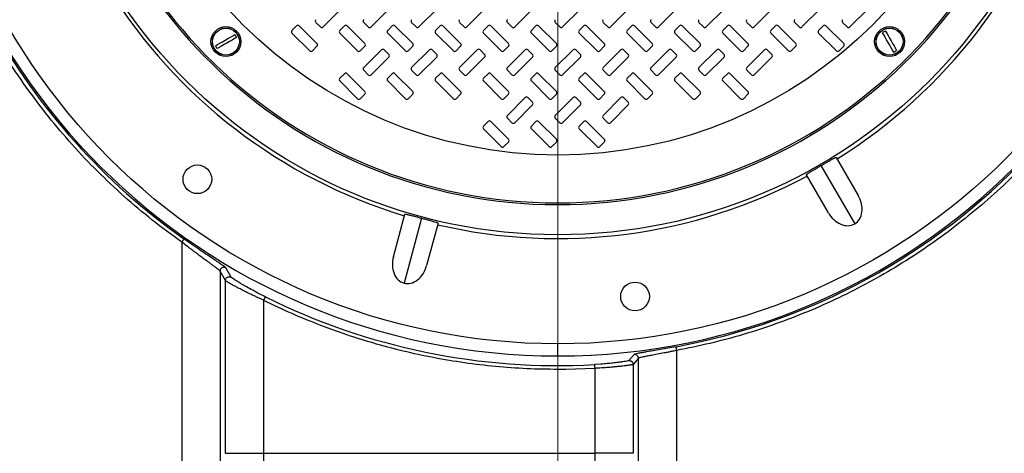
# Model space of a CAD drawing. Units: inches. Extents: x 0.3 to 21.8, y 0.2 to 16.9.
# Drawn here: x 12.4 to 13.9, y 13.1 to 13.8 of the extents above; entities that cross this region are included whole.
import ezdxf

# ---------------------------------------------------------------- set-up
doc = ezdxf.new("R2010")
doc.units = ezdxf.units.IN
doc.header["$MEASUREMENT"] = 0
doc.styles.add('SLDTEXTSTYLE0', font='TXT', dxfattribs={"width": 0.75})
doc.dimstyles.new('SLDDIMSTYLE1', dxfattribs={"dimtxt": 0.125, "dimasz": 0.13, "dimexe": 0, "dimexo": 0.0625, "dimgap": 0.03125, "dimtad": 0, "dimtih": 1, "dimtoh": 1, "dimdec": 6, "dimlfac": 17, "dimrnd": 1e-09, "dimzin": 12, "dimdsep": 46, "dimtxsty": 'SLDTEXTSTYLE0', "dimsah": 1, "dimcen": 0.09, "dimadec": 0, "dimazin": 3, "dimtfac": 1, "dimtofl": 0, "dimtmove": 0, "dimatfit": 3, "dimfxl": 1, "dimfrac": 2, "dimtolj": 1, "dimtzin": 12, "dimarcsym": 0})

# ---------------------------------------------------------------- blocks, each defined once
blk = doc.blocks.new('_D_9')
at = {"color": 7, "linetype": 'Continuous', "lineweight": 18, "transparency": 16777216}
for p, q in [((9.6267, 14.2051), (9.6267, 11.9824)), ((13.1979, 14.2051), (13.1979, 11.9824)), ((11.4144, 12.1202), (11.5434, 12.1202)), ((9.6267, 12.1074), (11.2113, 12.1074)), ((13.1979, 12.1074), (11.6133, 12.1074))]:
    blk.add_line(p, q, dxfattribs=at)
for points in [[(9.6267, 12.1074), (9.7567, 12.0874), (9.7567, 12.1274)], [(13.1979, 12.1074), (13.0679, 12.1274), (13.0679, 12.0874)]]:
    blk.add_solid(points, dxfattribs=at)
at = {"color": 7, "linetype": 'Continuous', "lineweight": 18, "transparency": 16777216, "char_height": 0.125, "attachment_point": 1, "style": 'SLDTEXTSTYLE0'}
for s, insert in [('3', (11.4327, 12.2704)), ('60', (11.2113, 12.179)), ('"', (11.5617, 12.179)), ('4', (11.4327, 12.1051))]:
    blk.add_mtext(s, dxfattribs=dict(at, insert=insert))

msp = doc.modelspace()

# ---------------------------------------------------------------- linework, layer by layer
at = {"color": 7, "linetype": 'Continuous', "lineweight": 25}
for p, q in [((12.83761809, 13.76803846), (12.86493062, 13.79535096)), ((12.91114741, 13.76803846), (12.93845995, 13.79535096)), ((12.98467688, 13.76803846), (13.01198942, 13.79535096)), ((13.05820635, 13.76803846), (13.08551875, 13.79535096)), ((13.13173567, 13.76803846), (13.15904821, 13.79535096)), ((13.20526514, 13.76803846), (13.23257768, 13.79535096)), ((13.27879447, 13.76803846), (13.306107, 13.79535096)), ((13.35232393, 13.76803846), (13.37963647, 13.79535096)), ((13.4258534, 13.76803846), (13.45316594, 13.79535096)), ((13.49938273, 13.76803846), (13.52669526, 13.79535096)), ((13.57291219, 13.76803846), (13.60022473, 13.79535096)), ((13.64644166, 13.76803846), (13.67375406, 13.79535096)), ((12.8264184, 13.77507869), (12.8334586, 13.76803846)), ((12.89994787, 13.77507869), (12.90698806, 13.76803846)), ((12.9734772, 13.77507869), (12.98051739, 13.76803846)), ((13.04700666, 13.77507869), (13.05404686, 13.76803846)), ((13.12053599, 13.77507869), (13.12757632, 13.76803846)), ((13.19406546, 13.77507869), (13.20110565, 13.76803846)), ((13.26759492, 13.77507869), (13.27463512, 13.76803846)), ((13.34112425, 13.77507869), (13.34816445, 13.76803846)), ((13.41465372, 13.77507869), (13.42169391, 13.76803846)), ((13.48818304, 13.77507869), (13.49522338, 13.76803846)), ((13.56171251, 13.77507869), (13.5687527, 13.76803846)), ((13.63524198, 13.77507869), (13.64228217, 13.76803846)), ((12.79669393, 13.76978595), (12.78965374, 13.76274572)), ((12.78965374, 13.75858627), (12.81696614, 13.73127376)), ((12.82816582, 13.74247341), (12.80085342, 13.76978595)), ((12.87022326, 13.76978595), (12.86318307, 13.76274572)), ((12.86318307, 13.75858627), (12.89049561, 13.73127376)), ((12.90169529, 13.74247341), (12.87438275, 13.76978595)), ((12.94375273, 13.76978595), (12.93671253, 13.76274572)), ((12.93671253, 13.75858627), (12.96402507, 13.73127376)), ((12.97522475, 13.74247341), (12.94791222, 13.76978595)), ((13.01728219, 13.76978595), (13.01024186, 13.76274572)), ((13.01024186, 13.75858627), (13.0375544, 13.73127376)), ((13.04875408, 13.74247341), (13.02144154, 13.76978595)), ((13.09081152, 13.76978595), (13.08377133, 13.76274572)), ((13.08377133, 13.75858627), (13.11108386, 13.73127376)), ((13.12228355, 13.74247341), (13.09497101, 13.76978595)), ((13.16434099, 13.76978595), (13.15730079, 13.76274572)), ((13.15730079, 13.75858627), (13.18461319, 13.73127376)), ((13.19581288, 13.74247341), (13.16850048, 13.76978595)), ((13.23787032, 13.76978595), (13.23083012, 13.76274572)), ((13.23083012, 13.75858627), (13.25814266, 13.73127376)), ((13.26934234, 13.74247341), (13.2420298, 13.76978595)), ((13.31139978, 13.76978595), (13.30435959, 13.76274572)), ((13.30435959, 13.75858627), (13.33167212, 13.73127376)), ((13.34287181, 13.74247341), (13.31555927, 13.76978595)), ((13.38492925, 13.76978595), (13.37788905, 13.76274572)), ((13.37788905, 13.75858627), (13.40520145, 13.73127376)), ((13.41640113, 13.74247341), (13.3890886, 13.76978595)), ((13.45845858, 13.76978595), (13.45141838, 13.76274572)), ((13.45141838, 13.75858627), (13.47873092, 13.73127376)), ((13.4899306, 13.74247341), (13.46261806, 13.76978595)), ((13.53198804, 13.76978595), (13.52494785, 13.76274572)), ((13.52494785, 13.75858627), (13.55226038, 13.73127376)), ((13.56345993, 13.74247341), (13.53614753, 13.76978595)), ((13.60551737, 13.76978595), (13.59847717, 13.76274572)), ((13.59847717, 13.75858627), (13.62578971, 13.73127376)), ((13.63698939, 13.74247341), (13.60967686, 13.76978595)), ((13.6988573, 13.75374121), (13.699541, 13.75435448)), ((12.82112563, 13.73127376), (12.82816582, 13.73831396)), ((12.89465509, 13.73127376), (12.90169529, 13.73831396)), ((12.92726027, 13.73302122), (12.89994787, 13.70570871)), ((12.93845995, 13.72598102), (12.93141976, 13.73302122)), ((12.96818442, 13.73127376), (12.97522475, 13.73831396)), ((13.00078974, 13.73302122), (12.9734772, 13.70570871)), ((13.01198942, 13.72598102), (13.00494922, 13.73302122)), ((13.04171389, 13.73127376), (13.04875408, 13.73831396)), ((13.0743192, 13.73302122), (13.04700666, 13.70570871)), ((13.08551875, 13.72598102), (13.07847855, 13.73302122)), ((13.11524335, 13.73127376), (13.12228355, 13.73831396)), ((13.14784853, 13.73302122), (13.12053599, 13.70570871)), ((13.15904821, 13.72598102), (13.15200802, 13.73302122)), ((13.18877268, 13.73127376), (13.19581288, 13.73831396)), ((13.22137799, 13.73302122), (13.19406546, 13.70570871)), ((13.23257768, 13.72598102), (13.22553748, 13.73302122)), ((13.26230215, 13.73127376), (13.26934234, 13.73831396)), ((13.29490732, 13.73302122), (13.26759492, 13.70570871)), ((13.306107, 13.72598102), (13.29906681, 13.73302122)), ((13.33583147, 13.73127376), (13.34287181, 13.73831396)), ((13.36843679, 13.73302122), (13.34112425, 13.70570871)), ((13.37963647, 13.72598102), (13.37259628, 13.73302122)), ((13.40936094, 13.73127376), (13.41640113, 13.73831396)), ((13.44196625, 13.73302122), (13.41465372, 13.70570871)), ((13.45316594, 13.72598102), (13.4461256, 13.73302122)), ((13.48289041, 13.73127376), (13.4899306, 13.73831396)), ((13.51549558, 13.73302122), (13.48818304, 13.70570871)), ((13.52669526, 13.72598102), (13.51965507, 13.73302122)), ((13.55641973, 13.73127376), (13.56345993, 13.73831396)), ((13.6299492, 13.73127376), (13.63698939, 13.73831396)), ((12.91114741, 13.69450906), (12.93845995, 13.72182157)), ((12.98467688, 13.69450906), (13.01198942, 13.72182157)), ((13.05820635, 13.69450906), (13.08551875, 13.72182157)), ((13.13173567, 13.69450906), (13.15904821, 13.72182157)), ((13.20526514, 13.69450906), (13.23257768, 13.72182157)), ((13.27879447, 13.69450906), (13.306107, 13.72182157)), ((13.35232393, 13.69450906), (13.37963647, 13.72182157)), ((13.4258534, 13.69450906), (13.45316594, 13.72182157)), ((13.49938273, 13.69450906), (13.52669526, 13.72182157)), ((12.89994787, 13.70154926), (12.90698806, 13.69450906)), ((12.9734772, 13.70154926), (12.98051739, 13.69450906)), ((13.04700666, 13.70154926), (13.05404686, 13.69450906)), ((13.12053599, 13.70154926), (13.12757632, 13.69450906)), ((13.19406546, 13.70154926), (13.20110565, 13.69450906)), ((13.26759492, 13.70154926), (13.27463512, 13.69450906)), ((13.34112425, 13.70154926), (13.34816445, 13.69450906)), ((13.41465372, 13.70154926), (13.42169391, 13.69450906)), ((13.48818304, 13.70154926), (13.49522338, 13.69450906)), ((12.87022326, 13.69625652), (12.86318307, 13.68921632)), ((12.86318307, 13.68505687), (12.89049561, 13.65774433)), ((12.90169529, 13.66894401), (12.87438275, 13.69625652)), ((12.94375273, 13.69625652), (12.93671253, 13.68921632)), ((12.93671253, 13.68505687), (12.96402507, 13.65774433)), ((12.97522475, 13.66894401), (12.94791222, 13.69625652)), ((13.01728219, 13.69625652), (13.01024186, 13.68921632)), ((13.01024186, 13.68505687), (13.0375544, 13.65774433)), ((13.04875408, 13.66894401), (13.02144154, 13.69625652)), ((13.09081152, 13.69625652), (13.08377133, 13.68921632)), ((13.08377133, 13.68505687), (13.11108386, 13.65774433)), ((13.12228355, 13.66894401), (13.09497101, 13.69625652)), ((13.16434099, 13.69625652), (13.15730079, 13.68921632)), ((13.15730079, 13.68505687), (13.18461319, 13.65774433)), ((13.19581288, 13.66894401), (13.16850048, 13.69625652)), ((13.23787032, 13.69625652), (13.23083012, 13.68921632)), ((13.23083012, 13.68505687), (13.25814266, 13.65774433)), ((13.26934234, 13.66894401), (13.2420298, 13.69625652)), ((13.31139978, 13.69625652), (13.30435959, 13.68921632)), ((13.30435959, 13.68505687), (13.33167212, 13.65774433)), ((13.34287181, 13.66894401), (13.31555927, 13.69625652)), ((13.38492925, 13.69625652), (13.37788905, 13.68921632)), ((13.37788905, 13.68505687), (13.40520145, 13.65774433)), ((13.41640113, 13.66894401), (13.3890886, 13.69625652)), ((13.45845858, 13.69625652), (13.45141838, 13.68921632)), ((13.45141838, 13.68505687), (13.47873092, 13.65774433)), ((13.4899306, 13.66894401), (13.46261806, 13.69625652)), ((12.89465509, 13.65774433), (12.90169529, 13.6647846)), ((12.96818442, 13.65774433), (12.97522475, 13.6647846)), ((13.04171389, 13.65774433), (13.04875408, 13.6647846)), ((13.11524335, 13.65774433), (13.12228355, 13.6647846)), ((13.14784853, 13.65949182), (13.12053599, 13.63217928)), ((13.15904821, 13.65245162), (13.15200802, 13.65949182)), ((13.18877268, 13.65774433), (13.19581288, 13.6647846)), ((13.22137799, 13.65949182), (13.19406546, 13.63217928)), ((13.23257768, 13.65245162), (13.22553748, 13.65949182)), ((13.26230215, 13.65774433), (13.26934234, 13.6647846)), ((13.29490732, 13.65949182), (13.26759492, 13.63217928)), ((13.306107, 13.65245162), (13.29906681, 13.65949182)), ((13.33583147, 13.65774433), (13.34287181, 13.6647846)), ((13.40936094, 13.65774433), (13.41640113, 13.6647846)), ((13.48289041, 13.65774433), (13.4899306, 13.6647846)), ((13.13173567, 13.62097967), (13.15904821, 13.64829214)), ((13.20526514, 13.62097967), (13.23257768, 13.64829214)), ((13.27879447, 13.62097967), (13.306107, 13.64829214)), ((13.09081152, 13.62272709), (13.08377133, 13.61568689)), ((13.12228355, 13.59541462), (13.09497101, 13.62272709)), ((13.12053599, 13.62801986), (13.12757632, 13.62097967)), ((13.16434099, 13.62272709), (13.15730079, 13.61568689)), ((13.19581288, 13.59541462), (13.16850048, 13.62272709)), ((13.19406546, 13.62801986), (13.20110565, 13.62097967)), ((13.23787032, 13.62272709), (13.23083012, 13.61568689)), ((13.26934234, 13.59541462), (13.2420298, 13.62272709)), ((13.26759492, 13.62801986), (13.27463512, 13.62097967)), ((13.08377133, 13.61152747), (13.11108386, 13.58421493)), ((13.15730079, 13.61152747), (13.18461319, 13.58421493)), ((13.23083012, 13.61152747), (13.25814266, 13.58421493)), ((13.11524335, 13.58421493), (13.12228355, 13.59125513)), ((13.18877268, 13.58421493), (13.19581288, 13.59125513)), ((13.26230215, 13.58421493), (13.26934234, 13.59125513)), ((13.62542764, 13.56752833), (13.65920614, 13.50902239)), ((13.60204724, 13.55508327), (13.65380735, 13.46543218)), ((13.61335777, 13.48255181), (13.57957927, 13.54105775)), ((12.94539703, 13.41504769), (12.96288198, 13.48030256)), ((12.98868687, 13.47433285), (12.96189391, 13.37434005)), ((13.01401926, 13.46660039), (12.99653431, 13.40134546)), ((12.62048505, 13.43749758), (12.62048491, 12.77212167)), ((12.69644025, 13.38344349), (12.68814722, 13.39797389)), ((12.67927265, 13.39292923), (12.67927251, 12.77209406)), ((12.68763276, 13.37835398), (12.67927265, 13.39292923)), ((12.68763248, 13.11291281), (12.68763276, 13.37835398)), ((12.74642022, 13.11295298), (12.74642049, 13.34797749)), ((13.19789269, 13.26246567), (13.19789269, 13.28115334)), ((13.31523654, 13.26478967), (13.30693109, 13.25543037)), ((13.3805939, 12.77212167), (13.38059376, 13.27097941)), ((13.26413377, 13.24993192), (13.25432965, 13.24929964)), ((13.25432965, 13.24929929), (13.25434124, 13.24909293)), ((13.32180685, 13.25895316), (13.31344674, 13.24958793)), ((13.31344674, 13.24958793), (13.31344688, 13.11291267)), ((13.32180685, 12.77210068), (13.32180685, 13.25895316)), ((13.254659, 13.24343007), (13.21028529, 13.24191449)), ((13.254659, 13.24343014), (13.25465914, 13.11295298)), ((12.68763276, 13.11295298), (12.68874644, 13.11295298)), ((12.74642022, 13.11295298), (13.25465914, 13.11295298)), ((13.31344674, 13.11295298), (13.31232808, 13.11295298))]:
    msp.add_line(p, q, dxfattribs=at)
at = {"color": 7, "linetype": 'Continuous', "lineweight": 25, "flags": 128}
for points in [[(13.71373031, 13.72944059), (13.71192077, 13.73257487), (13.70983212, 13.73619242), (13.70755091, 13.74014365), (13.70517128, 13.74426528), (13.70279165, 13.74838691), (13.70051044, 13.75233817), (13.6984218, 13.75595568), (13.69661226, 13.75908997)], [(13.70112071, 13.76169291), (13.70293024, 13.75855862), (13.70501889, 13.75494111), (13.7073001, 13.75098985), (13.70967973, 13.74686822), (13.71205936, 13.74274659), (13.71434057, 13.73879536), (13.71642922, 13.73517781), (13.71823875, 13.73204353)], [(12.67223369, 13.73926193), (12.67536798, 13.7410715), (12.67898553, 13.74316008), (12.68293672, 13.74544136), (12.68705838, 13.74782095), (12.69117991, 13.75020058), (12.69513124, 13.75248183), (12.69874879, 13.75457044), (12.70188307, 13.75638001)], [(12.70448605, 13.75187156), (12.70135176, 13.75006199), (12.69773421, 13.74797342), (12.69378288, 13.74569217), (12.68966136, 13.74331254), (12.68553969, 13.74093291), (12.68158837, 13.73865167), (12.67797095, 13.73656309), (12.67483667, 13.73475352)]]:
    msp.add_lwpolyline(points, dxfattribs=at)
at = {"color": 7, "linetype": 'Continuous', "lineweight": 25}
for centre, radius in [((13.19789265, 14.25509958), 0.97394627), ((13.19789265, 14.25509958), 0.80639185), ((13.19789265, 14.25509958), 0.68382353), ((12.68835983, 13.74556676), 0.02297647), ((12.68835983, 13.74556676), 0.02082353), ((12.68835983, 13.74556676), 0.02062992), ((13.70742548, 13.74556676), 0.02297647), ((13.70742548, 13.74556676), 0.02082353), ((13.70742548, 13.74556676), 0.02062992), ((12.64454642, 13.53396473), 0.02205882), ((13.31653712, 13.35390536), 0.02205882)]:
    msp.add_circle(centre, radius, dxfattribs=at)
for centre, radius, start, end in [((13.19789265, 14.25509958), 0.99263391, 90, 270), ((13.19789265, 14.25509958), 0.99263391, 270.00015272, 89.99984728), ((13.19789265, 14.25509958), 0.76007411, 93.23136515, 86.76863485), ((13.19789265, 14.25509958), 0.75735294, 93.33950873, 86.66049127), ((13.19789265, 14.25509958), 0.81218157, 301.86771245, 343.13228755), ((13.19789265, 14.25509958), 0.81218157, 211.86771245, 253.13228755), ((13.19789265, 14.25509958), 0.99505714, 208.91920086, 234.76945997), ((12.82849812, 13.77715841), 0.00294118, 135, 225), ((12.90202753, 13.77715841), 0.00294118, 135, 225), ((12.97555695, 13.77715841), 0.00294118, 135, 225), ((13.04908636, 13.77715841), 0.00294118, 135, 225), ((13.12261577, 13.77715841), 0.00294118, 135, 225), ((13.19614518, 13.77715841), 0.00294118, 135, 225), ((13.26967459, 13.77715841), 0.00294118, 135, 225), ((13.34320401, 13.77715841), 0.00294118, 135, 225), ((13.41673342, 13.77715841), 0.00294118, 135, 225), ((13.49026283, 13.77715841), 0.00294118, 135, 225), ((13.56379224, 13.77715841), 0.00294118, 135, 225), ((13.63732165, 13.77715841), 0.00294118, 135, 225), ((12.79173342, 13.760666), 0.00294118, 135, 225), ((12.79877363, 13.76770621), 0.00294118, 45, 135), ((12.83553834, 13.77011819), 0.00294118, 225, 315), ((12.86526283, 13.760666), 0.00294118, 135, 225), ((12.87230304, 13.76770621), 0.00294118, 45, 135), ((12.90906775, 13.77011819), 0.00294118, 225, 315), ((12.93879224, 13.760666), 0.00294118, 135, 225), ((12.94583246, 13.76770621), 0.00294118, 45, 135), ((12.98259716, 13.77011819), 0.00294118, 225, 315), ((13.01232165, 13.760666), 0.00294118, 135, 225), ((13.01936187, 13.76770621), 0.00294118, 45, 135), ((13.05612657, 13.77011819), 0.00294118, 225, 315), ((13.08585106, 13.760666), 0.00294118, 135, 225), ((13.09289128, 13.76770621), 0.00294118, 45, 135), ((13.12965598, 13.77011819), 0.00294118, 225, 315), ((13.15938048, 13.760666), 0.00294118, 135, 225), ((13.16642069, 13.76770621), 0.00294118, 45, 135), ((13.2031854, 13.77011819), 0.00294118, 225, 315), ((13.23290989, 13.760666), 0.00294118, 135, 225), ((13.2399501, 13.76770621), 0.00294118, 45, 135), ((13.27671481, 13.77011819), 0.00294118, 225, 315), ((13.3064393, 13.760666), 0.00294118, 135, 225), ((13.31347951, 13.76770621), 0.00294118, 45, 135), ((13.35024422, 13.77011819), 0.00294118, 225, 315), ((13.37996871, 13.760666), 0.00294118, 135, 225), ((13.38700893, 13.76770621), 0.00294118, 45, 135), ((13.42377363, 13.77011819), 0.00294118, 225, 315), ((13.45349812, 13.760666), 0.00294118, 135, 225), ((13.46053834, 13.76770621), 0.00294118, 45, 135), ((13.49730304, 13.77011819), 0.00294118, 225, 315), ((13.52702753, 13.760666), 0.00294118, 135, 225), ((13.53406775, 13.76770621), 0.00294118, 45, 135), ((13.57083246, 13.77011819), 0.00294118, 225, 315), ((13.60055695, 13.760666), 0.00294118, 135, 225), ((13.60759716, 13.76770621), 0.00294118, 45, 135), ((13.64436187, 13.77011819), 0.00294118, 225, 315), ((13.70742548, 13.74556676), 0.01731484, 111.35394681, 128.64605319), ((12.68835983, 13.74556676), 0.01731484, 21.35394681, 38.64605319), ((12.68835983, 13.74556676), 0.01731484, 201.35394681, 218.64605319), ((12.81904593, 13.73335349), 0.00294118, 225, 315), ((12.82608614, 13.7403937), 0.00294118, 315, 45), ((12.89257534, 13.73335349), 0.00294118, 225, 315), ((12.89961555, 13.7403937), 0.00294118, 315, 45), ((12.92934005, 13.73094151), 0.00294118, 45, 135), ((12.96610475, 13.73335349), 0.00294118, 225, 315), ((12.97314497, 13.7403937), 0.00294118, 315, 45), ((13.00286946, 13.73094151), 0.00294118, 45, 135), ((13.03963416, 13.73335349), 0.00294118, 225, 315), ((13.04667438, 13.7403937), 0.00294118, 315, 45), ((13.07639887, 13.73094151), 0.00294118, 45, 135), ((13.11316358, 13.73335349), 0.00294118, 225, 315), ((13.12020379, 13.7403937), 0.00294118, 315, 45), ((13.14992828, 13.73094151), 0.00294118, 45, 135), ((13.18669299, 13.73335349), 0.00294118, 225, 315), ((13.1937332, 13.7403937), 0.00294118, 315, 45), ((13.22345769, 13.73094151), 0.00294118, 45, 135), ((13.2602224, 13.73335349), 0.00294118, 225, 315), ((13.26726261, 13.7403937), 0.00294118, 315, 45), ((13.2969871, 13.73094151), 0.00294118, 45, 135), ((13.33375181, 13.73335349), 0.00294118, 225, 315), ((13.34079203, 13.7403937), 0.00294118, 315, 45), ((13.37051652, 13.73094151), 0.00294118, 45, 135), ((13.40728122, 13.73335349), 0.00294118, 225, 315), ((13.41432144, 13.7403937), 0.00294118, 315, 45), ((13.44404593, 13.73094151), 0.00294118, 45, 135), ((13.48081063, 13.73335349), 0.00294118, 225, 315), ((13.48785085, 13.7403937), 0.00294118, 315, 45), ((13.51757534, 13.73094151), 0.00294118, 45, 135), ((13.55434005, 13.73335349), 0.00294118, 225, 315), ((13.56138026, 13.7403937), 0.00294118, 315, 45), ((13.62786946, 13.73335349), 0.00294118, 225, 315), ((13.63490967, 13.7403937), 0.00294118, 315, 45), ((13.70742548, 13.74556676), 0.01731484, 291.35394681, 308.64605319), ((12.93638026, 13.72390129), 0.00294118, 315, 45), ((13.00990967, 13.72390129), 0.00294118, 315, 45), ((13.08343908, 13.72390129), 0.00294118, 315, 45), ((13.1569685, 13.72390129), 0.00294118, 315, 45), ((13.23049791, 13.72390129), 0.00294118, 315, 45), ((13.30402732, 13.72390129), 0.00294118, 315, 45), ((13.37755673, 13.72390129), 0.00294118, 315, 45), ((13.45108614, 13.72390129), 0.00294118, 315, 45), ((13.52461555, 13.72390129), 0.00294118, 315, 45), ((12.90202753, 13.703629), 0.00294118, 135, 225), ((12.97555695, 13.703629), 0.00294118, 135, 225), ((13.04908636, 13.703629), 0.00294118, 135, 225), ((13.12261577, 13.703629), 0.00294118, 135, 225), ((13.19614518, 13.703629), 0.00294118, 135, 225), ((13.26967459, 13.703629), 0.00294118, 135, 225), ((13.34320401, 13.703629), 0.00294118, 135, 225), ((13.41673342, 13.703629), 0.00294118, 135, 225), ((13.49026283, 13.703629), 0.00294118, 135, 225), ((12.86526283, 13.68713659), 0.00294118, 135, 225), ((12.87230304, 13.6941768), 0.00294118, 45, 135), ((12.90906775, 13.69658878), 0.00294118, 225, 315), ((12.93879224, 13.68713659), 0.00294118, 135, 225), ((12.94583246, 13.6941768), 0.00294118, 45, 135), ((12.98259716, 13.69658878), 0.00294118, 225, 315), ((13.01232165, 13.68713659), 0.00294118, 135, 225), ((13.01936187, 13.6941768), 0.00294118, 45, 135), ((13.05612657, 13.69658878), 0.00294118, 225, 315), ((13.08585106, 13.68713659), 0.00294118, 135, 225), ((13.09289128, 13.6941768), 0.00294118, 45, 135), ((13.12965598, 13.69658878), 0.00294118, 225, 315), ((13.15938048, 13.68713659), 0.00294118, 135, 225), ((13.16642069, 13.6941768), 0.00294118, 45, 135), ((13.2031854, 13.69658878), 0.00294118, 225, 315), ((13.23290989, 13.68713659), 0.00294118, 135, 225), ((13.2399501, 13.6941768), 0.00294118, 45, 135), ((13.27671481, 13.69658878), 0.00294118, 225, 315), ((13.3064393, 13.68713659), 0.00294118, 135, 225), ((13.31347951, 13.6941768), 0.00294118, 45, 135), ((13.35024422, 13.69658878), 0.00294118, 225, 315), ((13.37996871, 13.68713659), 0.00294118, 135, 225), ((13.38700893, 13.6941768), 0.00294118, 45, 135), ((13.42377363, 13.69658878), 0.00294118, 225, 315), ((13.45349812, 13.68713659), 0.00294118, 135, 225), ((13.46053834, 13.6941768), 0.00294118, 45, 135), ((13.49730304, 13.69658878), 0.00294118, 225, 315), ((12.89961555, 13.66686429), 0.00294118, 315, 45), ((12.97314497, 13.66686429), 0.00294118, 315, 45), ((13.04667438, 13.66686429), 0.00294118, 315, 45), ((13.12020379, 13.66686429), 0.00294118, 315, 45), ((13.1937332, 13.66686429), 0.00294118, 315, 45), ((13.26726261, 13.66686429), 0.00294118, 315, 45), ((13.34079203, 13.66686429), 0.00294118, 315, 45), ((13.41432144, 13.66686429), 0.00294118, 315, 45), ((13.48785085, 13.66686429), 0.00294118, 315, 45), ((12.89257534, 13.65982407), 0.00294118, 225, 315), ((12.96610475, 13.65982407), 0.00294118, 225, 315), ((13.03963416, 13.65982407), 0.00294118, 225, 315), ((13.11316358, 13.65982407), 0.00294118, 225, 315), ((13.14992828, 13.65741209), 0.00294118, 45, 135), ((13.18669299, 13.65982407), 0.00294118, 225, 315), ((13.22345769, 13.65741209), 0.00294118, 45, 135), ((13.2602224, 13.65982407), 0.00294118, 225, 315), ((13.2969871, 13.65741209), 0.00294118, 45, 135), ((13.33375181, 13.65982407), 0.00294118, 225, 315), ((13.40728122, 13.65982407), 0.00294118, 225, 315), ((13.48081063, 13.65982407), 0.00294118, 225, 315), ((13.1569685, 13.65037188), 0.00294118, 315, 45), ((13.23049791, 13.65037188), 0.00294118, 315, 45), ((13.30402732, 13.65037188), 0.00294118, 315, 45), ((13.09289128, 13.62064739), 0.00294118, 45, 135), ((13.12261577, 13.63009958), 0.00294118, 135, 225), ((13.16642069, 13.62064739), 0.00294118, 45, 135), ((13.19614518, 13.63009958), 0.00294118, 135, 225), ((13.2399501, 13.62064739), 0.00294118, 45, 135), ((13.26967459, 13.63009958), 0.00294118, 135, 225), ((13.08585106, 13.61360717), 0.00294118, 135, 225), ((13.12965598, 13.62305937), 0.00294118, 225, 315), ((13.15938048, 13.61360717), 0.00294118, 135, 225), ((13.2031854, 13.62305937), 0.00294118, 225, 315), ((13.23290989, 13.61360717), 0.00294118, 135, 225), ((13.27671481, 13.62305937), 0.00294118, 225, 315), ((13.12020379, 13.59333488), 0.00294118, 315, 45), ((13.1937332, 13.59333488), 0.00294118, 315, 45), ((13.26726261, 13.59333488), 0.00294118, 315, 45), ((13.11316358, 13.58629466), 0.00294118, 225, 315), ((13.18669299, 13.58629466), 0.00294118, 225, 315), ((13.2602224, 13.58629466), 0.00294118, 225, 315), ((13.19789265, 14.25509958), 0.99505714, 280.51721703, 316.5443389), ((13.19789265, 14.25509958), 0.81218157, 256.86771245, 298.13228755), ((13.19789265, 14.25509958), 1.00738212, 243.54059313, 273.21158952)]:
    msp.add_arc(centre, radius, start, end, dxfattribs=at)
for centre, major_axis, start_param, end_param in [((13.63628191, 13.49578712), (-0.01752543, 0.03035494), 3.1415926536, 4.7123889804), ((13.63628191, 13.49578712), (0.01752543, -0.03035494), 4.7123889804, 6.2831853072), ((12.97096568, 13.40819658), (-0.00907183, -0.03385653), 4.7123889804, 6.2831853072), ((12.97096568, 13.40819658), (0.00907183, 0.03385653), 3.1415926536, 4.7123889804)]:
    msp.add_ellipse(centre, major_axis=major_axis, ratio=0.7552050332, start_param=start_param, end_param=end_param, dxfattribs=at)
for points, knots in [([(12.62048491, 13.43749758), (12.60529119, 13.44860195), (12.57490389, 13.47081061), (12.53179931, 13.50731843), (12.49067552, 13.54601154), (12.45184458, 13.58701682), (12.41535684, 13.63011983), (12.38141904, 13.67524818), (12.34987112, 13.72210443), (12.33113763, 13.75474904), (12.32177094, 13.77107125)], [0, 0, 0, 0, 0.1250004981, 0.249999873, 0.3750014187, 0.5000000339, 0.625001378, 0.7499999358, 0.8750007262, 1, 1, 1, 1]), ([(13.92447897, 13.56666297), (13.91226308, 13.55415462), (13.88782924, 13.5291358), (13.84875135, 13.49410801), (13.80802954, 13.46103393), (13.76559502, 13.43017546), (13.72161227, 13.40157174), (13.67618881, 13.3753145), (13.62945381, 13.35146963), (13.5815329, 13.33010985), (13.53256145, 13.31127547), (13.48266205, 13.29508313), (13.43201669, 13.28133258), (13.39773422, 13.27443023), (13.38059445, 13.27097934)], [0, 0, 0, 0, 0.0833290717, 0.1666722191, 0.2499998788, 0.3333294522, 0.4166722376, 0.4999999675, 0.5833292858, 0.6666722676, 0.7499999768, 0.8333294163, 0.91667181, 1, 1, 1, 1]), ([(13.60204724, 13.55508327), (13.6039895, 13.55620129), (13.6078626, 13.55843075), (13.61245191, 13.56103225), (13.61589239, 13.56295332), (13.61891182, 13.56460738), (13.62159653, 13.56602472), (13.62371568, 13.56705684), (13.62507571, 13.56760906), (13.62531032, 13.56755524), (13.62542764, 13.56752833)], [0, 0, 0, 0, 0.1240488784, 0.2473687222, 0.3391303627, 0.4310527146, 0.5699097106, 0.7090010521, 0.8544722235, 1, 1, 1, 1]), ([(13.57957927, 13.54105775), (13.57966548, 13.54123545), (13.57983776, 13.54159059), (13.581803, 13.54297324), (13.5843471, 13.54460426), (13.58677577, 13.546101), (13.58951863, 13.54775234), (13.59291486, 13.54976774), (13.59715179, 13.55225028), (13.60056267, 13.55422415), (13.60204724, 13.55508327)], [0, 0, 0, 0, 0.1993809103, 0.3984682645, 0.5070911233, 0.615583774, 0.6986072764, 0.7814982783, 0.9048979107, 1, 1, 1, 1]), ([(12.96288198, 13.48030256), (12.96306864, 13.48036722), (12.96344169, 13.48049643), (12.96580889, 13.48008472), (12.96876113, 13.47943892), (12.97153689, 13.47877997), (12.97464407, 13.47800825), (12.97847055, 13.4770318), (12.98322197, 13.47579129), (12.98702959, 13.47477514), (12.98868687, 13.47433285)], [0, 0, 0, 0, 0.1993808997, 0.3984676856, 0.5070905468, 0.6155836624, 0.6986069949, 0.7814965438, 0.9048953346, 1, 1, 1, 1]), ([(12.98868687, 13.47433285), (12.99085082, 13.47375004), (12.995166, 13.47258786), (13.00025065, 13.47118212), (13.00404175, 13.47010785), (13.00734641, 13.46914234), (13.01024709, 13.46824614), (13.01247526, 13.46747757), (13.01382738, 13.46690646), (13.01395529, 13.46670243), (13.01401926, 13.46660039)], [0, 0, 0, 0, 0.1240493385, 0.2473693183, 0.3391295053, 0.4310521545, 0.5699098598, 0.7090008107, 0.8544719309, 1, 1, 1, 1]), ([(12.62387649, 13.44229991), (12.6238296, 13.4422335), (12.62372824, 13.44208995), (12.62316651, 13.44129474), (12.62250697, 13.44036063), (12.62188895, 13.43948563), (12.62120285, 13.4385142), (12.62072332, 13.43783517), (12.62048491, 13.43749758)], [0, 0, 0, 0, 0.2094846645, 0.4528099282, 0.5859649023, 0.7235602209, 0.8625627792, 1, 1, 1, 1]), ([(12.68217447, 13.40257558), (12.68089251, 13.40346181), (12.67781471, 13.40558951), (12.67156307, 13.40976252), (12.66449912, 13.41447854), (12.65750264, 13.4191619), (12.6484929, 13.42524172), (12.63719246, 13.43295691), (12.62838295, 13.43913765), (12.62387622, 13.44229956)], [0, 0, 0, 0, 0.1114677703, 0.267616061, 0.3803767318, 0.4965788895, 0.615788606, 0.8034467442, 1, 1, 1, 1]), ([(12.67927265, 13.39292923), (12.67913566, 13.39311146), (12.67886025, 13.39347782), (12.67762059, 13.3945621), (12.67580834, 13.39602194), (12.67267772, 13.39842601), (12.66852994, 13.40151316), (12.66358074, 13.4051507), (12.65899626, 13.40851341), (12.65358639, 13.41249116), (12.64735729, 13.4170977), (12.64087752, 13.42193026), (12.63427038, 13.42691034), (12.62748249, 13.43208132), (12.62287971, 13.43564402), (12.62048505, 13.43749758)], [0, 0, 0, 0, 0.0613275705, 0.123294043, 0.184427313, 0.2470337803, 0.3669250777, 0.430311836, 0.4961066769, 0.5784090088, 0.6618118565, 0.7473861738, 0.8292715528, 0.9111757955, 1, 1, 1, 1]), ([(12.68814722, 13.39797389), (12.68768445, 13.3982018), (12.68675887, 13.39865765), (12.68520444, 13.3988541), (12.68366069, 13.39866781), (12.68221574, 13.3980798), (12.68097122, 13.39713915), (12.68002147, 13.395908), (12.67939491, 13.39447197), (12.67931303, 13.39344348), (12.67927209, 13.39292923)], [0, 0, 0, 0, 0.1249958718, 0.2500018249, 0.3750015133, 0.5000010789, 0.6250020617, 0.7499999805, 0.8749977534, 1, 1, 1, 1]), ([(12.68815274, 13.39798313), (12.68781029, 13.39833923), (12.6871141, 13.39906313), (12.68481391, 13.40076904), (12.68262299, 13.4022686), (12.68217447, 13.40257558)], [0, 0, 0, 0, 0.4350078184, 0.8843383117, 1, 1, 1, 1]), ([(12.68764035, 13.37835398), (12.68768067, 13.37886465), (12.68776131, 13.379886), (12.68837897, 13.38131367), (12.68931634, 13.38254056), (12.69054591, 13.38348261), (12.69197565, 13.38407844), (12.69350648, 13.38427928), (12.69505199, 13.38410263), (12.69597749, 13.38366321), (12.69644025, 13.38344349)], [0, 0, 0, 0, 0.124998801, 0.2500016361, 0.3749941977, 0.5000043266, 0.6250040543, 0.7499952754, 0.8749980509, 1, 1, 1, 1]), ([(12.74903962, 13.35324059), (12.74510968, 13.35522697), (12.73754045, 13.35905284), (12.72701583, 13.36469458), (12.71800912, 13.36973361), (12.71045935, 13.37414024), (12.70446126, 13.37780147), (12.70012268, 13.38060188), (12.69722804, 13.38262099), (12.69670302, 13.38317454), (12.69644315, 13.38344853)], [0, 0, 0, 0, 0.1517854991, 0.2923455283, 0.4255240236, 0.5508985476, 0.6698199241, 0.7840662353, 0.8931177058, 1, 1, 1, 1]), ([(12.74642049, 13.34797749), (12.74485991, 13.34869962), (12.74164789, 13.35018592), (12.73667689, 13.35247446), (12.73149859, 13.35487345), (12.726625, 13.35717649), (12.7214092, 13.35970725), (12.7159341, 13.36244255), (12.71002998, 13.36546847), (12.70448531, 13.36837345), (12.69959571, 13.37101996), (12.69554431, 13.37329684), (12.69179997, 13.37548717), (12.68864099, 13.37737603), (12.68797049, 13.37802639), (12.68763276, 13.37835398)], [0, 0, 0, 0, 0.0538095675, 0.1107519305, 0.1721698647, 0.2355213578, 0.2858135862, 0.3652801567, 0.4466699131, 0.5288453623, 0.6140087757, 0.6933336476, 0.7669556642, 0.8826146414, 1, 1, 1, 1]), ([(12.74642049, 13.34797749), (12.74661122, 13.34836079), (12.74698363, 13.34910922), (12.74764848, 13.35044455), (12.74831508, 13.35178427), (12.74889082, 13.35294107), (12.74898783, 13.35313594), (12.74904003, 13.35324079)], [0, 0, 0, 0, 0.1426127162, 0.2784597378, 0.5207875338, 0.7421502115, 1, 1, 1, 1]), ([(13.21028529, 13.24191449), (13.19427077, 13.24193714), (13.16225084, 13.24198244), (13.11428234, 13.24494006), (13.06651267, 13.25000184), (13.01902854, 13.25736468), (12.97195364, 13.26696072), (12.92538628, 13.27877605), (12.87942065, 13.29278053), (12.83419822, 13.30898165), (12.7897111, 13.32716392), (12.76085336, 13.34103835), (12.74642049, 13.34797749)], [0, 0, 0, 0, 0.1000145309, 0.1999721627, 0.3000290841, 0.3999871183, 0.5000000883, 0.6000152486, 0.6999726806, 0.8000286524, 0.8999867029, 1, 1, 1, 1]), ([(13.37952135, 13.27675932), (13.37533686, 13.27598988), (13.36706908, 13.27446959), (13.35511037, 13.27236388), (13.34428089, 13.27049094), (13.33663295, 13.26918972), (13.33330493, 13.26860116), (13.3325771, 13.26847244)], [0, 0, 0, 0, 0.2383005582, 0.4708380376, 0.7036586152, 0.9351908031, 1, 1, 1, 1]), ([(13.38059445, 13.27097934), (13.38051841, 13.27138884), (13.38036627, 13.27220814), (13.38015006, 13.27337265), (13.37995728, 13.27441208), (13.37975363, 13.27550798), (13.37957162, 13.27648906), (13.37953795, 13.27667019), (13.37952149, 13.27675877)], [0, 0, 0, 0, 0.1384423354, 0.2769946969, 0.4124967774, 0.5425891561, 0.7763235857, 1, 1, 1, 1]), ([(13.3325771, 13.26847244), (13.33058972, 13.26812546), (13.32583485, 13.26729528), (13.32050617, 13.26628019), (13.31637817, 13.2653631), (13.31561971, 13.26498213), (13.31523654, 13.26478967)], [0, 0, 0, 0, 0.1925708305, 0.4607329488, 0.7275595743, 1, 1, 1, 1]), ([(13.32180533, 13.25895316), (13.32177945, 13.25936628), (13.32172769, 13.26019252), (13.32132331, 13.26137689), (13.32069861, 13.26245402), (13.3198573, 13.26337541), (13.31884327, 13.26410242), (13.31770014, 13.26459615), (13.31647638, 13.26485833), (13.3156498, 13.26481255), (13.31523654, 13.26478967)], [0, 0, 0, 0, 0.1250002309, 0.2500010966, 0.3749997022, 0.500003634, 0.6249981278, 0.7500037888, 0.8750114809, 1, 1, 1, 1]), ([(13.38059376, 13.27097941), (13.37853517, 13.27056167), (13.37454583, 13.26975213), (13.36880833, 13.26861499), (13.36354901, 13.26758422), (13.35666417, 13.26625174), (13.34846162, 13.26469836), (13.33954524, 13.26301746), (13.33213662, 13.26159329), (13.32653971, 13.26042885), (13.32282277, 13.25951846), (13.32214453, 13.25914106), (13.32180685, 13.25895316)], [0, 0, 0, 0, 0.0691176087, 0.133942975, 0.1944771476, 0.2507210134, 0.3779826541, 0.5007907373, 0.6273064808, 0.75263486, 0.8768433047, 1, 1, 1, 1]), ([(13.25435546, 13.24884032), (13.25437388, 13.2485121), (13.25441334, 13.24780894), (13.25450288, 13.24621548), (13.25458846, 13.2446868), (13.25463537, 13.24385108), (13.254659, 13.24343007)], [0, 0, 0, 0, 0.2963145621, 0.6348058071, 0.8160264706, 1, 1, 1, 1]), ([(13.31344674, 13.24958793), (13.31336742, 13.24953521), (13.31320641, 13.2494282), (13.31255617, 13.24922618), (13.3115752, 13.24899112), (13.31021203, 13.2487201), (13.30848307, 13.24841938), (13.30631022, 13.24807504), (13.30356065, 13.24767767), (13.29998763, 13.24721058), (13.29541674, 13.24666503), (13.28989531, 13.24607101), (13.28356546, 13.24545028), (13.27548533, 13.24475862), (13.26578287, 13.24404045), (13.25825368, 13.24362736), (13.254659, 13.24343014)], [0, 0, 0, 0, 0.0470861526, 0.0955759726, 0.1454689567, 0.196768071, 0.2494767766, 0.3010150125, 0.3599405415, 0.4262514826, 0.4999496458, 0.5834256269, 0.6665426546, 0.7503489435, 0.8808083955, 1, 1, 1, 1]), ([(13.30693109, 13.25543079), (13.30649115, 13.25525137), (13.30565993, 13.25491239), (13.3024553, 13.25422537), (13.29739107, 13.25340448), (13.29063583, 13.25249111), (13.2827223, 13.25155667), (13.27371495, 13.25068996), (13.26743254, 13.25014575), (13.26417206, 13.2499344), (13.26413377, 13.24993192)], [0, 0, 0, 0, 0.1584384137, 0.2993573386, 0.4321732906, 0.5764303976, 0.7235204264, 0.8618827865, 0.9983780816, 1, 1, 1, 1]), ([(13.30693247, 13.25543051), (13.30734348, 13.25544954), (13.30816547, 13.25548759), (13.30937977, 13.25521794), (13.31051281, 13.25472006), (13.31151719, 13.25399258), (13.31234966, 13.25307336), (13.31296822, 13.25200141), (13.3133686, 13.2508237), (13.31342023, 13.25000243), (13.31344605, 13.2495918)], [0, 0, 0, 0, 0.1250027876, 0.2499971221, 0.3749959813, 0.4999972554, 0.6249966138, 0.7499984326, 0.8749984344, 1, 1, 1, 1]), ([(12.68874644, 13.11295298), (12.68885085, 13.11295298), (12.6893844, 13.11295298), (12.69245963, 13.11295298), (12.69790911, 13.11295298), (12.70531402, 13.11295298), (12.71418326, 13.11295298), (12.7242494, 13.11295298), (12.73512689, 13.11295298), (12.74265579, 13.11295298), (12.74642022, 13.11295298)], [0, 0, 0, 0, 0.0335903929, 0.1716487712, 0.3097072165, 0.4477653724, 0.5858252326, 0.7238827031, 0.8619421968, 1, 1, 1, 1]), ([(12.76029797, 12.76022655), (12.7599213, 12.7607596), (12.75919631, 12.76178558), (12.7581633, 12.76574693), (12.75722417, 12.77088101), (12.75638037, 12.77692441), (12.75563056, 12.78344645), (12.75507097, 12.78914332), (12.75466772, 12.79368045), (12.75438839, 12.79700871), (12.75411433, 12.80045321), (12.75384578, 12.80400819), (12.75358304, 12.80766842), (12.7532114, 12.81309494), (12.75274164, 12.82050699), (12.75204855, 12.83262233), (12.75127514, 12.84805449), (12.75052168, 12.86572502), (12.74990372, 12.88236167), (12.74939421, 12.89773853), (12.74892597, 12.91360426), (12.74849867, 12.92988792), (12.74811231, 12.94651979), (12.74776718, 12.96343302), (12.74741455, 12.98328867), (12.74707784, 13.00629513), (12.74678398, 13.03258441), (12.74657552, 13.05922503), (12.74644481, 13.08605359), (12.7464284, 13.10400083), (12.74642022, 13.11295298)], [0, 0, 0, 0, 0.0513296559, 0.0987962192, 0.1423993902, 0.182138587, 0.2180137442, 0.2500243572, 0.264230649, 0.2783115591, 0.2922668316, 0.3060966392, 0.3198009275, 0.3333799082, 0.3648878729, 0.3956989996, 0.4489744614, 0.5000287303, 0.5370130828, 0.5735736587, 0.6097104956, 0.6454238027, 0.6807134203, 0.715579786, 0.7500230898, 0.8004952859, 0.8507285898, 0.9007235035, 0.9504805041, 1, 1, 1, 1]), ([(13.25465914, 13.11295298), (13.25465103, 13.10400138), (13.25463476, 13.08605508), (13.2545038, 13.05922766), (13.25429535, 13.03258775), (13.2540017, 13.00629828), (13.25363031, 12.98092915), (13.25318394, 12.95650566), (13.25266577, 12.93304608), (13.25206716, 12.91024176), (13.25138836, 12.88828364), (13.25069755, 12.8692592), (13.2500122, 12.85286332), (13.24934687, 12.83876143), (13.24862513, 12.82527857), (13.24784761, 12.81257121), (13.24701356, 12.80080561), (13.24620874, 12.79117292), (13.24543758, 12.78332533), (13.24470424, 12.77694523), (13.24395654, 12.77156641), (13.24322112, 12.76731887), (13.24247874, 12.76401085), (13.24166944, 12.76139003), (13.24108976, 12.76063051), (13.24078167, 12.76022683)], [0, 0, 0, 0, 0.0495181825, 0.0992748608, 0.1492701463, 0.199504842, 0.2499794538, 0.2983101839, 0.3474724208, 0.3974661085, 0.4482921716, 0.4999505076, 0.5384262974, 0.5781786174, 0.6192075987, 0.6615132433, 0.7050956716, 0.7499546863, 0.7832210014, 0.8184474895, 0.8556339971, 0.8890964107, 0.9210931236, 0.958061239, 1, 1, 1, 1]), ([(13.31232808, 13.11295298), (13.31222496, 13.11295298), (13.31169202, 13.11295298), (13.30861925, 13.11295298), (13.30317058, 13.11295298), (13.29576529, 13.11295298), (13.28689623, 13.11295298), (13.27683001, 13.11295298), (13.26595253, 13.11295298), (13.25842362, 13.11295298), (13.25465914, 13.11295298)], [0, 0, 0, 0, 0.0331387641, 0.1712614698, 0.3093842426, 0.4475078239, 0.5856306889, 0.7237539862, 0.8618761866, 1, 1, 1, 1])]:
    msp.add_open_spline(points, degree=3, knots=knots, dxfattribs=at)

# ---------------------------------------------------------------- dimensions: what is measured, and where the dimension line sits
at = {"color": 7, "linetype": 'Continuous', "lineweight": 18}
dim = msp.add_linear_dim(base=(13.19789265, 12.10741264), p1=(9.62671618, 14.25509958), p2=(13.19789265, 14.25509958), dimstyle='SLDDIMSTYLE1', dxfattribs=at)
dim.commit()
dim.dimension.update_dxf_attribs({"geometry": '_D_9', "text_midpoint": (11.41230442, 12.10741264), "dimtype": 160})

doc.saveas('drawing.dxf')
